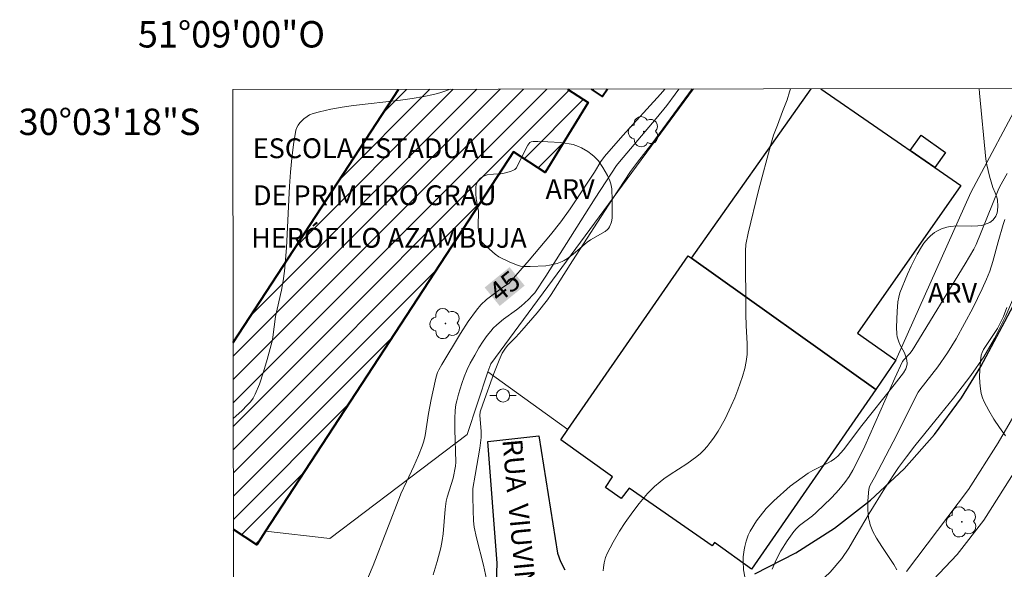
# Model space of a CAD drawing. Units: metres. Extents: x 285519 to 286035, y 1673238 to 1673802.
# Drawn here: x 285519 to 285594, y 1673761 to 1673802 of the extents above; entities that cross this region are included whole.
import ezdxf
from ezdxf.enums import TextEntityAlignment as Align

# ---------------------------------------------------------------- set-up
doc = ezdxf.new("R2010")
doc.units = ezdxf.units.M
doc.header["$MEASUREMENT"] = 0
for name, color, linetype, lineweight in [('Articulacao', 7, 'Continuous', 18), ('Edificacoes', 7, 'Continuous', 30), ('Edificacoes_Notaveis_Hatch', 8, 'Continuous', 9), ('Escola_Publica_Privada', 7, 'Continuous', 40), ('Malha_Coordenadas', 7, 'Continuous', 15), ('Muro_Grade', 8, 'Continuous', 20), ('Pavimentacao_Asfaltica_Mfio', 10, 'Continuous', 30), ('Poste', 7, 'Continuous', 9), ('Separ_Fisico_Canteiro_Mureta', 10, 'Continuous', 15), ('Topon_Curvas_Mestras_Masc', 255, 'Continuous', 9), ('Topon_de_Vias', 7, 'Continuous', 9), ('Topon_Escola_Publica_Privada', 7, 'Continuous', 9)]:
    doc.layers.add(name, color=color, linetype=linetype, lineweight=lineweight)
for name, color, linetype, lineweight, true_color in [('Arvores_Isoladas', 7, 'Continuous', 18, 0x00ff33), ('Curvas_Intermediarias', 7, 'Continuous', 9, 0x783c14), ('Curvas_Mestras', 7, 'Continuous', 20, 0x783c14), ('Topon_Curvas_Mestras', 7, 'Continuous', 9, 0x783c14), ('Topon_Vegetacao', 7, 'Continuous', 9, 0x00ff33), ('Vegetacao', 7, 'Orla8', 9, 0x00ff33)]:
    doc.layers.add(name, color=color, linetype=linetype, lineweight=lineweight, true_color=true_color)
doc.styles.add('Arial', font='arial.ttf', dxfattribs={"height": 1.5})
doc.styles.get("Standard").update_dxf_attribs({"font": 'arial.ttf'})
doc.linetypes.add('Orla8', pattern='A,6,-0.5,["V",Standard,S=1,R=0,X=-0.5,Y=-1],-0.5,6,-0.5,["V",Standard,S=1,R=0,X=-0.5,Y=-1],-0.5', length=14)

# ---------------------------------------------------------------- blocks, each defined once
blk = doc.blocks.new('Arvore')
at = {"layer": 'Arvores_Isoladas'}
blk.add_lwpolyline([(-0.718, 0.493, 0.872324), (-0.722, -0.551, 0.862983), (0.284, -0.827, 0.900105), (0.89, 0.029, 0.863155), (0.262, 0.861, 0.882486)], format="xyb", close=True, dxfattribs=at)
blk.add_circle((0, 0), 0.0286, dxfattribs=at)
blk = doc.blocks.new('Poste')
at = {"layer": 'Poste'}
for points in [[(-0.5, 0), (-1, 0)], [(0.5, 0), (1, 0)]]:
    blk.add_lwpolyline(points, dxfattribs=at)
blk.add_lwpolyline([(0, 0.5, 1), (0, -0.5, 1)], format="xyb", close=True, dxfattribs=at)

msp = doc.modelspace()

# ---------------------------------------------------------------- hatches: boundary and pattern name
at = {"layer": 'Edificacoes_Notaveis_Hatch'}
h = msp.add_hatch(dxfattribs=at)
h.set_pattern_fill('ANSI31', color=256, scale=10)
h.paths.add_polyline_path([(285535.135, 1673777.71), (285547.601, 1673796.857), (285560.453, 1673796.873), (285562.002, 1673795.874), (285558.757, 1673790.573), (285556.351, 1673792.134), (285537.589, 1673763.426), (285536.916, 1673762.397), (285535.153, 1673763.549)])
h = msp.add_hatch(dxfattribs=at)
h.set_pattern_fill('ANSI31', color=256, scale=10)
h.paths.add_polyline_path([(285535.135, 1673777.71), (285547.601, 1673796.857), (285560.453, 1673796.873), (285562.002, 1673795.874), (285558.757, 1673790.573), (285556.351, 1673792.134), (285537.589, 1673763.426), (285536.916, 1673762.397), (285535.153, 1673763.549)])
h = msp.add_hatch(dxfattribs=at)
h.set_pattern_fill('ANSI31', color=256, scale=10)
h.paths.add_polyline_path([(285563.461, 1673796.877), (285563.096, 1673796.32), (285562.249, 1673796.876)])
h = msp.add_hatch(dxfattribs=at)
h.set_pattern_fill('ANSI31', color=256, scale=10)
h.paths.add_polyline_path([(285563.461, 1673796.877), (285563.096, 1673796.32), (285562.249, 1673796.876)])

# ---------------------------------------------------------------- linework, layer by layer
at = {"layer": 'Articulacao', "flags": 128}
msp.add_lwpolyline([(285535.109, 1673796.841), (286017.273, 1673797.462), (286017.976, 1673243.197), (285535.836, 1673242.575), (285535.109, 1673796.841)], close=True, dxfattribs=at)
at = {"layer": 'Curvas_Intermediarias', "flags": 128}
for points, elevation in [([(285551.558, 1673796.862), (285551.241, 1673796.739), (285550.775, 1673796.588), (285550.303, 1673796.459), (285549.563, 1673796.309), (285548.687, 1673796.163), (285547.802, 1673796.046), (285544.251, 1673795.634), (285543.374, 1673795.51), (285542.513, 1673795.354), (285541.662, 1673795.169), (285541.18, 1673795.038), (285540.922, 1673794.921), (285540.729, 1673794.809), (285540.488, 1673794.636), (285540.321, 1673794.486), (285540.175, 1673794.326), (285540.049, 1673794.152), (285539.951, 1673793.971), (285539.883, 1673793.78), (285539.698, 1673792.69), (285539.564, 1673791.659), (285539.466, 1673790.601), (285539.398, 1673789.54), (285539.174, 1673784.87), (285539.024, 1673783.089), (285538.922, 1673782.376), (285538.782, 1673781.668), (285538.342, 1673779.668), (285538.14, 1673778.105), (285538.08, 1673777.809), (285537.703, 1673776.408), (285537.428, 1673775.472), (285537.114, 1673774.555), (285536.803, 1673773.793), (285536.639, 1673773.493), (285536.434, 1673773.213), (285536.201, 1673772.95), (285535.785, 1673772.538), (285535.142, 1673771.947)], 46), ([(285568.868, 1673796.884), (285568.586, 1673796.488), (285567.953, 1673795.639), (285567.169, 1673794.654), (285564.372, 1673791.366), (285564.152, 1673791.086), (285562.551, 1673788.622), (285558.792, 1673782.731), (285557.963, 1673781.469), (285557.816, 1673781.298), (285557.487, 1673780.962), (285556.942, 1673780.461), (285556.574, 1673780.174), (285555.586, 1673779.458), (285555.088, 1673779.042), (285554.828, 1673778.781), (285554.627, 1673778.55), (285554.372, 1673778.23), (285554.07, 1673777.812), (285553.731, 1673777.291), (285553.416, 1673776.756), (285553.08, 1673776.138), (285552.857, 1673775.668), (285552.627, 1673775.103), (285552.452, 1673774.61), (285552.185, 1673773.781), (285552.054, 1673773.297), (285551.996, 1673773.002), (285551.932, 1673772.555), (285551.907, 1673771.958), (285551.919, 1673771.121), (285552.001, 1673768.64), (285551.971, 1673768.352), (285551.778, 1673767.441), (285551.345, 1673766.009), (285551.267, 1673765.688), (285551.194, 1673765.091), (285551.034, 1673763.226), (285550.958, 1673762.71), (285550.843, 1673762.154), (285550.572, 1673761.13), (285550.261, 1673760.113)], 44), ([(285569.894, 1673796.885), (285566.826, 1673792.735), (285565.746, 1673791.343), (285565.226, 1673790.633), (285563.831, 1673788.533), (285560.825, 1673783.886), (285559.21, 1673781.338), (285558.933, 1673780.932), (285558.15, 1673779.947), (285556.984, 1673778.598), (285556.536, 1673778.101), (285555.908, 1673777.478), (285555.688, 1673777.196), (285555.496, 1673776.9), (285555.265, 1673776.369), (285554.865, 1673775.346), (285554.028, 1673773.036), (285553.834, 1673772.457), (285553.817, 1673772.176), (285553.901, 1673770.997), (285553.905, 1673770.526), (285553.797, 1673769.701), (285553.444, 1673767.672), (285553.287, 1673766.655), (285553.265, 1673766.216), (285553.27, 1673766.021), (285553.291, 1673765.01), (285553.328, 1673764.201), (285553.382, 1673763.725), (285553.543, 1673762.928), (285554.074, 1673760.847), (285554.308, 1673759.8)], 43), ([(285577.316, 1673796.895), (285577.256, 1673796.663), (285577.077, 1673796.059), (285576.716, 1673795.17), (285576.332, 1673794.15), (285576.053, 1673793.382), (285575.834, 1673792.691), (285574.917, 1673789.207), (285574.129, 1673785.966), (285573.938, 1673785.114), (285573.913, 1673784.627), (285573.944, 1673779.824), (285573.969, 1673778.999), (285574.043, 1673777.614), (285574.053, 1673777.201), (285574.04, 1673776.794), (285573.98, 1673776.259), (285573.868, 1673775.737), (285573.688, 1673775.127), (285573.338, 1673774.117), (285573.102, 1673773.511), (285572.846, 1673772.912), (285572.373, 1673771.936), (285571.841, 1673771.001), (285571.498, 1673770.47), (285571.253, 1673770.128), (285571.008, 1673769.826), (285570.763, 1673769.561), (285570.503, 1673769.311), (285570.228, 1673769.074), (285569.477, 1673768.534), (285568.213, 1673767.715), (285567.748, 1673767.397), (285567.455, 1673767.17), (285567.039, 1673766.81), (285566.508, 1673766.271), (285565.878, 1673765.523), (285565.391, 1673764.899), (285564.817, 1673764.092), (285564.387, 1673763.431), (285563.891, 1673762.588), (285563.446, 1673761.733), (285563.322, 1673761.425), (285563.216, 1673761.018), (285563.167, 1673760.679), (285563.149, 1673760.419)], 42), ([(285593.73, 1673790.484), (285593.18, 1673789.508), (285593.047, 1673789.238), (285591.389, 1673785.126), (285591.208, 1673784.773), (285590.547, 1673783.654), (285586.538, 1673777.103), (285586.369, 1673776.862), (285585.899, 1673776.395), (285585.8, 1673776.259), (285585.226, 1673775.014), (285582.948, 1673769.869), (285582.433, 1673768.773), (285582.05, 1673768.03), (285581.761, 1673767.554), (285581.44, 1673767.103), (285580.993, 1673766.565), (285580.449, 1673765.974), (285579.81, 1673765.334), (285579.358, 1673764.902), (285579.256, 1673764.805), (285579.005, 1673764.597), (285578.022, 1673763.853), (285577.786, 1673763.634), (285577.574, 1673763.396), (285577.085, 1673762.706), (285576.605, 1673761.934), (285576.238, 1673761.245), (285575.931, 1673760.541)], 41), ([(285593.602, 1673770.647), (285593.155, 1673771.269), (285592.73, 1673771.907), (285592.344, 1673772.551), (285591.992, 1673773.214), (285591.864, 1673773.524), (285591.77, 1673773.847), (285591.705, 1673774.188), (285591.657, 1673774.651), (285591.648, 1673775.127), (285591.664, 1673775.601), (285591.719, 1673776.299), (285591.777, 1673776.739), (285591.833, 1673776.935), (285591.946, 1673777.172), (285593.011, 1673778.768), (285593.453, 1673779.673), (285593.703, 1673780.349)], 39)]:
    msp.add_lwpolyline(points, dxfattribs=dict(at, elevation=elevation))
at = {"layer": 'Curvas_Mestras', "flags": 128}
for points, elevation in [([(285544.677, 1673758.326), (285545.726, 1673760.833), (285547.798, 1673766.181), (285547.833, 1673766.254), (285548.266, 1673767.15), (285548.809, 1673768.351), (285549.162, 1673769.155), (285549.438, 1673769.869), (285549.564, 1673770.248), (285549.67, 1673770.67), (285549.929, 1673772.331), (285550.123, 1673773.385), (285550.414, 1673774.783), (285550.499, 1673775.115), (285550.606, 1673775.427), (285550.699, 1673775.626), (285550.935, 1673776.035), (285552.33, 1673778.372), (285552.92, 1673779.282), (285553.55, 1673780.157), (285553.882, 1673780.552), (285554.321, 1673780.954), (285555.423, 1673781.779), (285555.686, 1673781.964), (285556.006, 1673782.162), (285557.553, 1673783.922), (285559.166, 1673785.843), (285559.943, 1673786.84), (285560.643, 1673787.818), (285562.483, 1673790.597), (285562.966, 1673791.394), (285563.238, 1673791.769), (285564.634, 1673793.363), (285567.486, 1673796.505), (285567.815, 1673796.883)], 45), ([(285593.557, 1673786.998), (285593.425, 1673786.627), (285593.043, 1673785.311), (285592.653, 1673783.824), (285592.417, 1673783.097), (285592.175, 1673782.494), (285591.846, 1673781.759), (285591.131, 1673780.311), (285589.874, 1673777.987), (285589.208, 1673776.912), (285588.488, 1673775.86), (285587.116, 1673774.118), (285587.006, 1673773.956), (285585.093, 1673770.189), (285583.689, 1673767.48), (285583.371, 1673766.909), (285583.314, 1673766.78), (285583.267, 1673766.612), (285583.234, 1673766.331), (285583.196, 1673765.695), (285583.188, 1673765.049), (285583.217, 1673764.737), (285583.246, 1673764.413), (285583.299, 1673764.151), (285583.37, 1673763.895), (285583.572, 1673763.412), (285583.84, 1673762.895), (285584.236, 1673762.269), (285585.157, 1673760.899), (285585.379, 1673760.513)], 40)]:
    msp.add_lwpolyline(points, dxfattribs=dict(at, elevation=elevation))
at = {"layer": 'Edificacoes', "flags": 128}
msp.add_lwpolyline([(285579.626, 1673796.898), (285588.248, 1673790.952), (285590.229, 1673789.586), (285582.389, 1673778.417), (285585.296, 1673776.376), (285583.785, 1673774.141), (285569.83, 1673784.078), (285578.904, 1673796.897)], dxfattribs=at)
for points in [[(285587.22, 1673793.399), (285589.073, 1673792.085), (285588.248, 1673790.952), (285586.398, 1673792.228)], [(285559.928, 1673770.347), (285560.468, 1673771.127), (285569.568, 1673784.265), (285569.83, 1673784.078), (285583.785, 1673774.141), (285574.374, 1673760.563), (285571.582, 1673762.57), (285571.397, 1673762.312), (285565.125, 1673766.687), (285564.519, 1673765.909), (285563.314, 1673766.743), (285563.86, 1673767.526)]]:
    msp.add_lwpolyline(points, close=True, dxfattribs=at)
at = {"layer": 'Escola_Publica_Privada', "flags": 128}
for points in [[(285535.135, 1673777.71), (285547.637, 1673796.857)], [(285560.453, 1673796.873), (285562.002, 1673795.874), (285558.757, 1673790.573), (285556.351, 1673792.134), (285537.589, 1673763.426), (285536.916, 1673762.397), (285535.153, 1673763.549)], [(285563.461, 1673796.877), (285563.096, 1673796.32), (285562.249, 1673796.876)]]:
    msp.add_lwpolyline(points, dxfattribs=at)
at = {"layer": 'Muro_Grade', "flags": 128}
for points in [[(285535.153, 1673763.549), (285536.916, 1673762.397), (285537.589, 1673763.426), (285542.45, 1673762.868), (285552.855, 1673770.73), (285554.42, 1673775.474), (285554.64, 1673776.096), (285569.983, 1673796.886)], [(285594.943, 1673796.918), (285595.058, 1673796.681), (285590.992, 1673789.06), (285585.296, 1673776.376)], [(285554.42, 1673775.474), (285560.468, 1673771.127)]]:
    msp.add_lwpolyline(points, dxfattribs=at)
at = {"layer": 'Pavimentacao_Asfaltica_Mfio', "flags": 128}
for points in [[(285574.637, 1673760.204), (285577.723, 1673761.791), (285580.649, 1673763.653), (285583.39, 1673765.776), (285585.923, 1673768.142), (285588.226, 1673770.729), (285590.281, 1673773.517), (285591.743, 1673775.893), (285599.261, 1673789.983)], [(285555.048, 1673758.857), (285555.121, 1673760.996), (285554.407, 1673770.207), (285558.261, 1673770.646), (285559.686, 1673761.762), (285559.921, 1673761.119), (285560.23, 1673760.509)]]:
    msp.add_lwpolyline(points, dxfattribs=at)
at = {"layer": 'Separ_Fisico_Canteiro_Mureta', "flags": 128}
for points in [[(285586.099, 1673760.38), (285590.808, 1673766.569), (285593.042, 1673770.101), (285595.597, 1673774.507)], [(285595.495, 1673769.826), (285591.978, 1673764.26), (285589.954, 1673761.655), (285587.688, 1673759.257)]]:
    msp.add_lwpolyline(points, dxfattribs=at)
at = {"layer": 'Topon_Curvas_Mestras_Masc'}
msp.add_solid([(285555.314, 1673780.466, 45), (285557.199, 1673782.006, 45), (285554.171, 1673781.864, 45), (285556.057, 1673783.405, 45)], dxfattribs=at)
msp.add_solid([(285555.314, 1673780.466, 45), (285557.199, 1673782.006, 45), (285554.171, 1673781.864, 45), (285556.057, 1673783.405, 45)], dxfattribs=at)
at = {"layer": 'Vegetacao', "flags": 128}
msp.add_lwpolyline([(285606.21, 1673796.932), (285606.196, 1673796.879), (285605.82, 1673795.703), (285605.439, 1673794.801), (285604.874, 1673793.67), (285604.672, 1673793.369), (285604.579, 1673793.266), (285604.281, 1673792.999), (285603.988, 1673792.745), (285603.672, 1673792.502), (285603.407, 1673792.354), (285602.861, 1673792.135), (285602.316, 1673791.887), (285601.918, 1673791.71), (285600.918, 1673791.344), (285599.33, 1673790.625), (285598.54, 1673790.205), (285598.331, 1673790.051), (285598.191, 1673789.912), (285597.918, 1673789.569), (285597.769, 1673789.34), (285597.335, 1673788.508), (285596.326, 1673786.305), (285594.639, 1673782.102), (285593.629, 1673779.729), (285592.776, 1673778.001), (285591.972, 1673776.612), (285590.985, 1673775.198), (285589.664, 1673773.494), (285588.687, 1673772.29), (285586.733, 1673769.878), (285586.101, 1673769.05), (285585.517, 1673768.242), (285584.481, 1673766.685), (285583.273, 1673764.762), (285582.305, 1673763.091), (285581.74, 1673762.136), (285581.21, 1673761.35), (285580.329, 1673760.317), (285579.549, 1673759.587), (285578.628, 1673758.892), (285578.104, 1673758.601), (285577.778, 1673758.462), (285577.61, 1673758.408), (285577.349, 1673758.35), (285576.6, 1673758.281), (285575.719, 1673758.272), (285575.385, 1673758.291), (285575.135, 1673758.335), (285575.014, 1673758.377), (285574.837, 1673758.464), (285574.657, 1673758.591), (285574.552, 1673758.688), (285574.365, 1673758.907), (285574.268, 1673759.042), (285574.102, 1673759.319), (285574.005, 1673759.543), (285573.874, 1673759.966), (285573.777, 1673760.507), (285573.744, 1673761.163), (285573.756, 1673761.49), (285573.813, 1673762.017), (285573.861, 1673762.277), (285573.962, 1673762.666), (285574.135, 1673763.135), (285574.274, 1673763.432), (285574.748, 1673764.212), (285575.478, 1673765.13), (285576.072, 1673765.732), (285577.31, 1673766.83), (285578.654, 1673767.81), (285579.014, 1673768.028), (285580.087, 1673768.541), (285580.417, 1673768.729), (285580.655, 1673768.896), (285580.902, 1673769.112), (285581.334, 1673769.59), (285582.728, 1673771.422), (285585.178, 1673774.503), (285585.875, 1673775.414), (285586.05, 1673775.702), (285586.112, 1673775.855), (285586.158, 1673776.089), (285586.135, 1673776.365), (285586.087, 1673776.551), (285585.949, 1673776.918), (285585.614, 1673777.556), (285585.532, 1673777.746), (285585.41, 1673778.143), (285585.38, 1673778.344), (285585.357, 1673778.859), (285585.396, 1673780.04), (285585.466, 1673780.774), (285585.527, 1673781.139), (285585.61, 1673781.469), (285586.177, 1673782.873), (285586.469, 1673783.48), (285586.915, 1673784.389), (285587.244, 1673784.949), (285587.431, 1673785.213), (285587.751, 1673785.588), (285587.933, 1673785.765), (285588.238, 1673786.018), (285588.406, 1673786.132), (285588.768, 1673786.311), (285589.154, 1673786.43), (285589.419, 1673786.48), (285589.955, 1673786.52), (285591.057, 1673786.503), (285591.522, 1673786.52), (285591.818, 1673786.563), (285592.015, 1673786.619), (285592.409, 1673786.791), (285592.659, 1673786.966), (285592.759, 1673787.076), (285592.881, 1673787.273), (285592.974, 1673787.522), (285593.009, 1673787.689), (285593.031, 1673788.025), (285593.002, 1673788.476), (285592.954, 1673788.699), (285592.833, 1673789.023), (285592.651, 1673789.428), (285592.39, 1673790.286), (285592.185, 1673791.146), (285592.119, 1673791.571), (285591.647, 1673796.567), (285591.602, 1673796.913)], dxfattribs=at)
msp.add_lwpolyline([(285553.968, 1673785.303), (285553.831, 1673785.578), (285553.769, 1673785.763), (285553.701, 1673786.138), (285553.686, 1673786.516), (285553.697, 1673787.65), (285553.541, 1673788.579), (285553.497, 1673788.98), (285553.503, 1673789.484), (285553.531, 1673789.627), (285553.663, 1673789.899), (285553.824, 1673790.105), (285553.927, 1673790.188), (285554.216, 1673790.337), (285554.371, 1673790.38), (285554.843, 1673790.448), (285555.391, 1673790.467), (285555.643, 1673790.506), (285556.136, 1673790.65), (285556.36, 1673790.737), (285556.462, 1673790.796), (285556.58, 1673790.92), (285557.137, 1673792.057), (285557.429, 1673792.645), (285557.582, 1673792.828), (285557.684, 1673792.876), (285557.852, 1673792.902), (285558.194, 1673792.905), (285558.964, 1673792.889), (285559.93, 1673792.839), (285560.885, 1673792.674), (285561.266, 1673792.546), (285561.507, 1673792.431), (285561.971, 1673792.154), (285562.312, 1673791.913), (285562.472, 1673791.779), (285562.695, 1673791.561), (285562.793, 1673791.441), (285563.124, 1673790.94), (285563.465, 1673790.334), (285563.648, 1673789.929), (285563.72, 1673789.717), (285563.801, 1673789.327), (285563.825, 1673788.474), (285563.826, 1673787.164), (285563.802, 1673786.923), (285563.762, 1673786.767), (285563.628, 1673786.46), (285563.537, 1673786.326), (285563.468, 1673786.247), (285563.307, 1673786.114), (285562.193, 1673785.478), (285561.935, 1673785.304), (285560.872, 1673784.398), (285560.435, 1673784.066), (285560.202, 1673783.916), (285560.029, 1673783.823), (285559.664, 1673783.685), (285559.092, 1673783.545), (285558.804, 1673783.502), (285557.615, 1673783.454), (285557.114, 1673783.463), (285556.882, 1673783.49), (285556.579, 1673783.57), (285556.028, 1673783.81), (285555.244, 1673784.181), (285554.97, 1673784.378), (285554.528, 1673784.758), (285554.101, 1673785.132)], close=True, dxfattribs=at)

# ---------------------------------------------------------------- block references
at = {"layer": 'Arvores_Isoladas'}
for p in [(285566.217, 1673793.653), (285551.199, 1673779.133), (285590.294, 1673764.126)]:
    msp.add_blockref('Arvore', p, dxfattribs=at)
at = {"layer": 'Poste'}
msp.add_blockref('Poste', (285555.563, 1673773.693), dxfattribs=at)

# ---------------------------------------------------------------- texts
at = {"layer": 'Malha_Coordenadas', "style": 'Arial'}
msp.add_text('51°09\'00"O', height=2, dxfattribs=at).set_placement((285535, 1673800.024), align=Align.CENTER)
msp.add_text('30°03\'18"S', height=2, dxfattribs=at).set_placement((285532.661, 1673794.4), align=Align.MIDDLE_RIGHT)
at = {"layer": 'Topon_Curvas_Mestras', "style": 'Arial'}
msp.add_text('45', height=1.5, rotation=39.24385, dxfattribs=at).set_placement((285555.679, 1673781.96, 45), align=Align.MIDDLE_CENTER)
at = {"layer": 'Topon_de_Vias', "style": 'Arial'}
for s, rotation, p in [('RUA', 275.00872, (285555.51, 1673770.335)), ('VIUVINHA', 275.25036, (285555.967, 1673765.428))]:
    msp.add_text(s, height=1.5, rotation=rotation, dxfattribs=at).set_placement(p)
at = {"layer": 'Topon_Escola_Publica_Privada', "style": 'Arial'}
for s, p in [('ESCOLA ESTADUAL', (285536.612, 1673791.651)), ('DE PRIMEIRO GRAU', (285536.632, 1673788.094)), ('HERÓFILO AZAMBUJA', (285536.489, 1673784.873))]:
    msp.add_text(s, height=1.5, dxfattribs=at).set_placement(p)
at = {"layer": 'Topon_Vegetacao', "style": 'Arial'}
for p in [(285558.778, 1673788.556), (285587.737, 1673780.716)]:
    msp.add_text('ARV', height=1.5, dxfattribs=at).set_placement(p)

doc.saveas('drawing.dxf')
